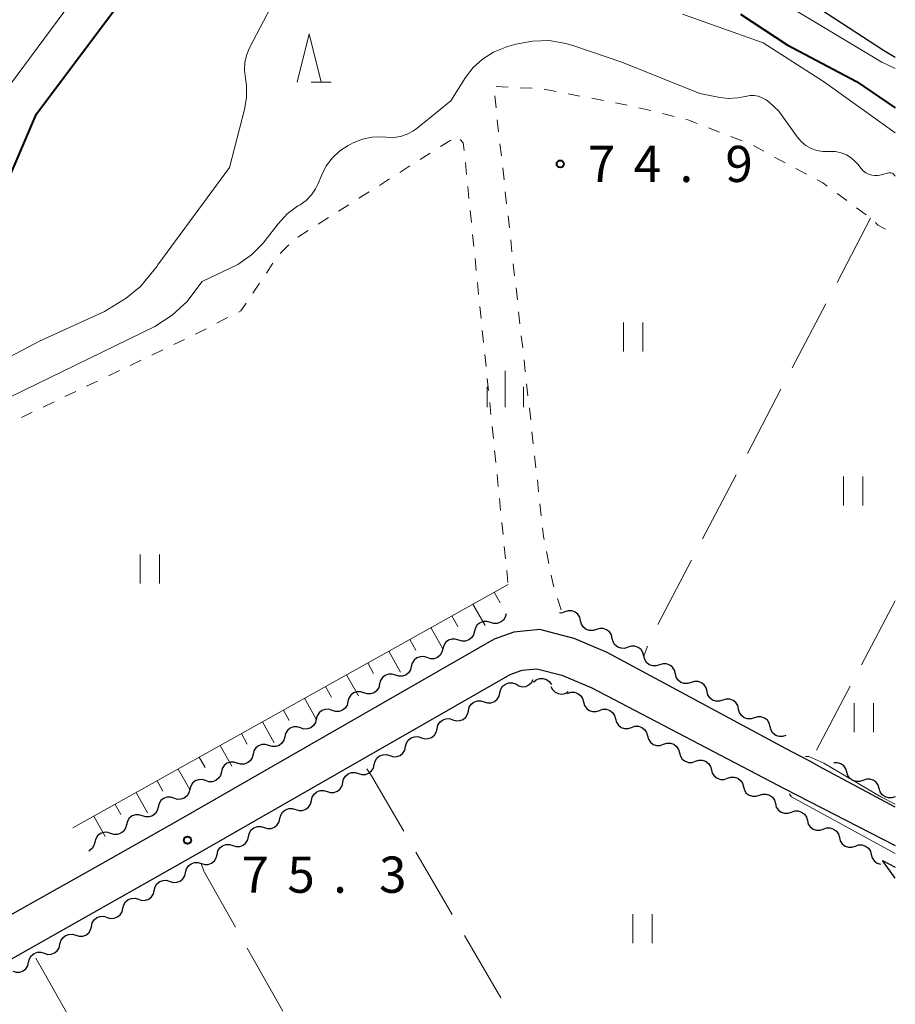
# Model space of a CAD drawing. Units: metres. Extents: x -70000 to -68000, y 28500 to 30000.
# Drawn here: x -68091 to -68000, y 28617 to 28719 of the extents above; entities that cross this region are included whole.
import ezdxf

# ---------------------------------------------------------------- set-up
doc = ezdxf.new("R2010")
doc.units = ezdxf.units.M
for name, color, linetype, lineweight in [('210100_道路縁(街区線)', 7, 'Continuous', 30), ('510100_河川', 7, 'Continuous', 30), ('510200_細流', 7, 'Continuous', 30), ('610111_人工斜面(上)', 7, 'Continuous', 30), ('610199_人工斜面(ヒゲ)', 7, 'Continuous', 30), ('630100_植生界', 7, 'Continuous', 30), ('630200_耕地界', 7, 'Continuous', 30), ('631100_田', 7, 'Continuous', 13), ('633200_針葉樹林', 7, 'Continuous', 13), ('633400_荒地', 7, 'Continuous', 13), ('710100_等高線(計曲線)', 7, 'Continuous', 40), ('710200_等高線(主曲線)', 7, 'Continuous', 13), ('731200_図化機測定による標高点', 7, 'Continuous', 40)]:
    doc.layers.add(name, color=color, linetype=linetype, lineweight=lineweight)
doc.styles.add('Style-WORKING', font='MS Gothic.ttf')

msp = doc.modelspace()

# ---------------------------------------------------------------- linework, layer by layer
at = {"layer": '210100_道路縁(街区線)', "linetype": 'Continuous', "lineweight": 30, "flags": 128}
for points in [[(-68000, 28637.82), (-68007.88, 28642.05), (-68008.8, 28642.55), (-68009.87, 28643.12), (-68011.3, 28643.89), (-68029.87, 28653.85), (-68033.26, 28655.3), (-68035.13, 28655.78), (-68036.83, 28656.22), (-68039.51, 28655.96), (-68041.58, 28655.25), (-68074.48, 28636.36), (-68082.92, 28631.59), (-68089.9, 28627.65), (-68098.37, 28622.87), (-68102.08, 28620.78), (-68116.3, 28612.75), (-68150.07, 28592.93), (-68161.19, 28598.52), (-68177.72, 28606.83), (-68211.98, 28623.09)], [(-68000, 28542.33), (-68019.01, 28542.37), (-68029.51, 28543.4), (-68040.72, 28545.23), (-68055.98, 28548.79), (-68061.41, 28550.97), (-68078.33, 28558.16), (-68081.88, 28559.84), (-68082.91, 28560.33), (-68129.93, 28582.59), (-68133.55, 28585.03), (-68145.75, 28590.83), (-68114.31, 28609.28), (-68072.5, 28632.88), (-68039.92, 28651.59), (-68038.66, 28652.02), (-68037.14, 28652.17), (-68034.55, 28651.5), (-68031.44, 28650.18), (-68011.46, 28639.73), (-68000, 28633.86)]]:
    msp.add_lwpolyline(points, dxfattribs=at)
at = {"layer": '510100_河川', "linetype": 'Continuous', "lineweight": 30, "flags": 128}
for points in [[(-68000, 28715.46), (-68001.22, 28716.21), (-68012.8, 28723.75), (-68016, 28725.74), (-68018.84, 28727.37), (-68022.27, 28729.06), (-68026.36, 28730.85), (-68031.34, 28732.85), (-68035.49, 28734.35), (-68038.92, 28735.3), (-68042.84, 28736.08), (-68058.86, 28738.51)], [(-68000, 28630.49), (-68001.32, 28632.31)], [(-68001.32, 28632.31), (-68000, 28631.61)]]:
    msp.add_lwpolyline(points, dxfattribs=at)
at = {"layer": '510200_細流', "linetype": 'Continuous', "lineweight": 30, "flags": 128}
for points in [[(-68040.32, 28657.87), (-68040.41, 28657.51), (-68040.61, 28657.21), (-68040.9, 28656.98), (-68041.24, 28656.85), (-68041.61, 28656.85), (-68041.96, 28656.96)], [(-68034.24, 28658.06), (-68034.59, 28657.94), (-68034.78, 28657.95)], [(-68032.61, 28657.14), (-68032.7, 28657.5), (-68032.9, 28657.81), (-68033.18, 28658.03), (-68033.53, 28658.16), (-68033.9, 28658.17), (-68034.24, 28658.06)], [(-68041.96, 28656.96), (-68042.31, 28657.07), (-68042.68, 28657.06), (-68043.02, 28656.94), (-68043.31, 28656.71), (-68043.51, 28656.41), (-68043.6, 28656.05)], [(-68030.97, 28656.23), (-68031.32, 28656.12), (-68031.69, 28656.12), (-68032.03, 28656.25), (-68032.32, 28656.48), (-68032.52, 28656.78), (-68032.61, 28657.14)], [(-68029.33, 28655.31), (-68029.42, 28655.67), (-68029.62, 28655.98), (-68029.91, 28656.21), (-68030.26, 28656.33), (-68030.62, 28656.34), (-68030.97, 28656.23)], [(-68045.24, 28655.14), (-68045.59, 28655.25), (-68045.95, 28655.24), (-68046.3, 28655.12), (-68046.59, 28654.89), (-68046.79, 28654.58), (-68046.88, 28654.23)], [(-68043.6, 28656.05), (-68043.69, 28655.69), (-68043.89, 28655.39), (-68044.18, 28655.16), (-68044.52, 28655.03), (-68044.89, 28655.03), (-68045.24, 28655.14)], [(-68027.7, 28654.4), (-68028.05, 28654.28), (-68028.41, 28654.29), (-68028.76, 28654.42), (-68029.05, 28654.65), (-68029.25, 28654.96), (-68029.33, 28655.31)], [(-68046.88, 28654.23), (-68046.97, 28653.87), (-68047.17, 28653.56), (-68047.45, 28653.34), (-68047.8, 28653.21), (-68048.17, 28653.21), (-68048.52, 28653.32)], [(-68026.06, 28653.48), (-68026.15, 28653.84), (-68026.35, 28654.15), (-68026.63, 28654.38), (-68026.98, 28654.5), (-68027.35, 28654.51), (-68027.7, 28654.4)], [(-68048.52, 28653.32), (-68048.87, 28653.43), (-68049.23, 28653.42), (-68049.58, 28653.3), (-68049.87, 28653.07), (-68050.07, 28652.76), (-68050.15, 28652.41)], [(-68024.42, 28652.57), (-68024.77, 28652.46), (-68025.14, 28652.46), (-68025.49, 28652.59), (-68025.77, 28652.82), (-68025.97, 28653.12), (-68026.06, 28653.48)], [(-68050.15, 28652.41), (-68050.24, 28652.05), (-68050.44, 28651.74), (-68050.73, 28651.52), (-68051.08, 28651.39), (-68051.45, 28651.39), (-68051.79, 28651.5)], [(-68022.79, 28651.65), (-68022.88, 28652.01), (-68023.07, 28652.32), (-68023.36, 28652.55), (-68023.71, 28652.67), (-68024.07, 28652.68), (-68024.42, 28652.57)], [(-68051.79, 28651.5), (-68052.14, 28651.61), (-68052.51, 28651.6), (-68052.86, 28651.48), (-68053.15, 28651.25), (-68053.34, 28650.94), (-68053.43, 28650.59)], [(-68039.33, 28650.59), (-68039.02, 28650.39), (-68038.66, 28650.3), (-68038.3, 28650.34), (-68037.96, 28650.49), (-68037.69, 28650.73), (-68037.51, 28651.06)], [(-68037.5, 28650.79), (-68037.21, 28651.02), (-68036.87, 28651.15), (-68036.5, 28651.16), (-68036.15, 28651.06), (-68035.85, 28650.84), (-68035.64, 28650.54)], [(-68021.15, 28650.74), (-68021.5, 28650.63), (-68021.87, 28650.63), (-68022.21, 28650.76), (-68022.5, 28650.99), (-68022.7, 28651.3), (-68022.79, 28651.65)], [(-68053.43, 28650.59), (-68053.52, 28650.23), (-68053.72, 28649.92), (-68054.01, 28649.69), (-68054.36, 28649.57), (-68054.72, 28649.56), (-68055.07, 28649.68)], [(-68040.97, 28649.68), (-68040.88, 28650.04), (-68040.69, 28650.35), (-68040.4, 28650.58), (-68040.06, 28650.71), (-68039.69, 28650.72), (-68039.34, 28650.61)], [(-68035.68, 28650.34), (-68035.52, 28650.01), (-68035.26, 28649.76), (-68034.93, 28649.6), (-68034.56, 28649.55), (-68034.2, 28649.62), (-68033.88, 28649.81)], [(-68019.51, 28649.82), (-68019.6, 28650.18), (-68019.8, 28650.49), (-68020.09, 28650.72), (-68020.43, 28650.84), (-68020.8, 28650.85), (-68021.15, 28650.74)], [(-68055.07, 28649.68), (-68055.42, 28649.79), (-68055.79, 28649.78), (-68056.13, 28649.66), (-68056.42, 28649.43), (-68056.62, 28649.12), (-68056.71, 28648.77)], [(-68042.6, 28648.75), (-68042.24, 28648.64), (-68041.88, 28648.65), (-68041.53, 28648.78), (-68041.25, 28649.01), (-68041.05, 28649.33), (-68040.97, 28649.68)], [(-68033.96, 28649.61), (-68033.62, 28649.73), (-68033.25, 28649.73), (-68032.9, 28649.62), (-68032.61, 28649.39), (-68032.4, 28649.09), (-68032.31, 28648.74)], [(-68017.88, 28648.91), (-68018.23, 28648.8), (-68018.59, 28648.81), (-68018.94, 28648.93), (-68019.23, 28649.16), (-68019.43, 28649.47), (-68019.51, 28649.82)], [(-68016.24, 28647.99), (-68016.33, 28648.35), (-68016.53, 28648.66), (-68016.81, 28648.89), (-68017.16, 28649.01), (-68017.53, 28649.02), (-68017.88, 28648.91)], [(-68056.71, 28648.77), (-68056.8, 28648.41), (-68057, 28648.1), (-68057.29, 28647.88), (-68057.63, 28647.75), (-68058, 28647.74), (-68058.35, 28647.86)], [(-68044.22, 28647.82), (-68044.14, 28648.18), (-68043.94, 28648.49), (-68043.66, 28648.72), (-68043.31, 28648.85), (-68042.95, 28648.86), (-68042.6, 28648.75)], [(-68032.31, 28648.74), (-68032.21, 28648.38), (-68032.01, 28648.08), (-68031.71, 28647.85), (-68031.36, 28647.74), (-68031, 28647.74), (-68030.65, 28647.86)], [(-68014.6, 28647.08), (-68014.95, 28646.97), (-68015.32, 28646.98), (-68015.67, 28647.1), (-68015.95, 28647.33), (-68016.15, 28647.64), (-68016.24, 28647.99)], [(-68058.35, 28647.86), (-68058.7, 28647.97), (-68059.07, 28647.96), (-68059.41, 28647.84), (-68059.7, 28647.61), (-68059.9, 28647.3), (-68059.99, 28646.95)], [(-68047.48, 28645.96), (-68047.39, 28646.32), (-68047.2, 28646.63), (-68046.91, 28646.86), (-68046.57, 28646.99), (-68046.2, 28647), (-68045.85, 28646.89)], [(-68045.85, 28646.89), (-68045.5, 28646.78), (-68045.13, 28646.8), (-68044.79, 28646.92), (-68044.5, 28647.15), (-68044.31, 28647.47), (-68044.22, 28647.82)], [(-68030.65, 28647.86), (-68030.3, 28647.98), (-68029.94, 28647.98), (-68029.59, 28647.86), (-68029.29, 28647.64), (-68029.09, 28647.33), (-68028.99, 28646.98)], [(-68028.99, 28646.98), (-68028.9, 28646.62), (-68028.69, 28646.32), (-68028.4, 28646.1), (-68028.05, 28645.98), (-68027.68, 28645.98), (-68027.34, 28646.1)], [(-68012.97, 28646.17), (-68013.06, 28646.52), (-68013.25, 28646.83), (-68013.54, 28647.06), (-68013.89, 28647.18), (-68014.25, 28647.19), (-68014.6, 28647.08)], [(-68061.63, 28646.04), (-68061.98, 28646.15), (-68062.35, 28646.14), (-68062.69, 28646.02), (-68062.98, 28645.79), (-68063.18, 28645.48), (-68063.27, 28645.13)], [(-68059.99, 28646.95), (-68060.08, 28646.59), (-68060.28, 28646.28), (-68060.57, 28646.05), (-68060.91, 28645.93), (-68061.28, 28645.92), (-68061.63, 28646.04)], [(-68049.11, 28645.03), (-68048.76, 28644.92), (-68048.39, 28644.94), (-68048.05, 28645.06), (-68047.76, 28645.29), (-68047.56, 28645.6), (-68047.48, 28645.96)], [(-68027.34, 28646.1), (-68026.99, 28646.22), (-68026.62, 28646.22), (-68026.27, 28646.1), (-68025.98, 28645.88), (-68025.78, 28645.58), (-68025.68, 28645.22)], [(-68011.33, 28645.25), (-68011.68, 28645.14), (-68012.05, 28645.15), (-68012.39, 28645.27), (-68012.68, 28645.5), (-68012.88, 28645.81), (-68012.97, 28646.17)], [(-68063.27, 28645.13), (-68063.36, 28644.77), (-68063.56, 28644.46), (-68063.85, 28644.23), (-68064.19, 28644.11), (-68064.56, 28644.1), (-68064.91, 28644.22)], [(-68050.74, 28644.1), (-68050.65, 28644.46), (-68050.46, 28644.77), (-68050.17, 28645), (-68049.82, 28645.13), (-68049.46, 28645.14), (-68049.11, 28645.03)], [(-68025.68, 28645.22), (-68025.58, 28644.87), (-68025.38, 28644.56), (-68025.09, 28644.34), (-68024.74, 28644.22), (-68024.37, 28644.22), (-68024.02, 28644.35)], [(-68064.91, 28644.22), (-68065.26, 28644.33), (-68065.62, 28644.32), (-68065.97, 28644.2), (-68066.26, 28643.97), (-68066.46, 28643.66), (-68066.55, 28643.31)], [(-68052.36, 28643.17), (-68052.01, 28643.06), (-68051.65, 28643.08), (-68051.3, 28643.2), (-68051.02, 28643.44), (-68050.82, 28643.75), (-68050.74, 28644.1)], [(-68024.02, 28644.35), (-68023.68, 28644.46), (-68023.31, 28644.46), (-68022.96, 28644.35), (-68022.67, 28644.12), (-68022.46, 28643.82), (-68022.37, 28643.47)], [(-68066.55, 28643.31), (-68066.64, 28642.95), (-68066.84, 28642.64), (-68067.12, 28642.41), (-68067.47, 28642.29), (-68067.84, 28642.28), (-68068.19, 28642.4)], [(-68053.99, 28642.24), (-68053.91, 28642.6), (-68053.71, 28642.91), (-68053.43, 28643.14), (-68053.08, 28643.27), (-68052.71, 28643.28), (-68052.36, 28643.17)], [(-68022.37, 28643.47), (-68022.27, 28643.11), (-68022.07, 28642.81), (-68021.77, 28642.59), (-68021.42, 28642.47), (-68021.06, 28642.47), (-68020.71, 28642.59)], [(-68068.19, 28642.4), (-68068.54, 28642.51), (-68068.9, 28642.5), (-68069.25, 28642.38), (-68069.54, 28642.15), (-68069.74, 28641.84), (-68069.83, 28641.49)], [(-68055.62, 28641.31), (-68055.27, 28641.21), (-68054.9, 28641.22), (-68054.56, 28641.34), (-68054.27, 28641.58), (-68054.08, 28641.89), (-68053.99, 28642.24)], [(-68020.71, 28642.59), (-68020.36, 28642.71), (-68020, 28642.71), (-68019.65, 28642.59), (-68019.35, 28642.37), (-68019.15, 28642.06), (-68019.05, 28641.71)], [(-68005.02, 28641.46), (-68005.12, 28641.81), (-68005.33, 28642.11), (-68005.63, 28642.33), (-68005.98, 28642.44), (-68006.35, 28642.43), (-68006.37, 28642.43)], [(-68069.83, 28641.49), (-68069.92, 28641.13), (-68070.12, 28640.82), (-68070.4, 28640.59), (-68070.75, 28640.47), (-68071.12, 28640.46), (-68071.46, 28640.58)], [(-68057.25, 28640.38), (-68057.16, 28640.74), (-68056.97, 28641.05), (-68056.68, 28641.28), (-68056.34, 28641.41), (-68055.97, 28641.42), (-68055.62, 28641.31)], [(-68019.05, 28641.71), (-68018.96, 28641.36), (-68018.75, 28641.05), (-68018.46, 28640.83), (-68018.11, 28640.71), (-68017.74, 28640.71), (-68017.4, 28640.83)], [(-68017.4, 28640.83), (-68017.05, 28640.95), (-68016.68, 28640.95), (-68016.33, 28640.83), (-68016.04, 28640.61), (-68015.84, 28640.31), (-68015.74, 28639.95)], [(-68003.35, 28640.61), (-68003.69, 28640.49), (-68004.06, 28640.48), (-68004.41, 28640.59), (-68004.7, 28640.81), (-68004.92, 28641.11), (-68005.02, 28641.46)], [(-68071.46, 28640.58), (-68071.82, 28640.69), (-68072.18, 28640.68), (-68072.53, 28640.56), (-68072.82, 28640.33), (-68073.01, 28640.02), (-68073.1, 28639.67)], [(-68058.88, 28639.45), (-68058.52, 28639.34), (-68058.16, 28639.35), (-68057.81, 28639.48), (-68057.53, 28639.72), (-68057.33, 28640.03), (-68057.25, 28640.38)], [(-68015.74, 28639.95), (-68015.64, 28639.6), (-68015.44, 28639.3), (-68015.15, 28639.07), (-68014.8, 28638.96), (-68014.43, 28638.96), (-68014.08, 28639.08)], [(-68001.67, 28639.77), (-68001.78, 28640.12), (-68001.99, 28640.42), (-68002.28, 28640.64), (-68002.63, 28640.75), (-68003, 28640.74), (-68003.35, 28640.61)], [(-68074.74, 28638.76), (-68075.09, 28638.87), (-68075.46, 28638.86), (-68075.81, 28638.74), (-68076.09, 28638.51), (-68076.29, 28638.2), (-68076.38, 28637.84)], [(-68073.1, 28639.67), (-68073.19, 28639.31), (-68073.39, 28639), (-68073.68, 28638.77), (-68074.03, 28638.65), (-68074.39, 28638.64), (-68074.74, 28638.76)], [(-68060.5, 28638.52), (-68060.42, 28638.88), (-68060.22, 28639.19), (-68059.94, 28639.42), (-68059.59, 28639.55), (-68059.23, 28639.56), (-68058.88, 28639.45)], [(-68014.08, 28639.08), (-68013.74, 28639.19), (-68013.37, 28639.19), (-68013.02, 28639.08), (-68012.73, 28638.86), (-68012.52, 28638.55), (-68012.43, 28638.2)], [(-68000, 28638.92), (-68000.35, 28638.79), (-68000.71, 28638.79), (-68001.06, 28638.9), (-68001.36, 28639.12), (-68001.57, 28639.41), (-68001.67, 28639.77)], [(-68076.38, 28637.84), (-68076.47, 28637.49), (-68076.67, 28637.18), (-68076.96, 28636.95), (-68077.31, 28636.83), (-68077.67, 28636.82), (-68078.02, 28636.93)], [(-68062.13, 28637.59), (-68061.78, 28637.48), (-68061.41, 28637.49), (-68061.07, 28637.62), (-68060.79, 28637.85), (-68060.59, 28638.16), (-68060.5, 28638.52)], [(-68012.43, 28638.2), (-68012.33, 28637.84), (-68012.12, 28637.54), (-68011.83, 28637.32), (-68011.48, 28637.2), (-68011.12, 28637.2), (-68010.77, 28637.32)], [(-68078.02, 28636.93), (-68078.37, 28637.05), (-68078.74, 28637.04), (-68079.08, 28636.92), (-68079.37, 28636.69), (-68079.57, 28636.38), (-68079.66, 28636.02)], [(-68063.76, 28636.66), (-68063.68, 28637.02), (-68063.48, 28637.33), (-68063.19, 28637.56), (-68062.85, 28637.69), (-68062.48, 28637.7), (-68062.13, 28637.59)], [(-68010.77, 28637.32), (-68010.42, 28637.44), (-68010.06, 28637.44), (-68009.71, 28637.32), (-68009.42, 28637.1), (-68009.21, 28636.79), (-68009.11, 28636.44)], [(-68079.66, 28636.02), (-68079.75, 28635.67), (-68079.95, 28635.36), (-68080.24, 28635.13), (-68080.58, 28635.01), (-68080.95, 28635), (-68081.3, 28635.11)], [(-68067.01, 28634.8), (-68066.93, 28635.16), (-68066.73, 28635.47), (-68066.45, 28635.7), (-68066.1, 28635.83), (-68065.74, 28635.84), (-68065.39, 28635.73)], [(-68065.39, 28635.73), (-68065.04, 28635.62), (-68064.67, 28635.63), (-68064.33, 28635.76), (-68064.04, 28635.99), (-68063.84, 28636.3), (-68063.76, 28636.66)], [(-68009.11, 28636.44), (-68009.02, 28636.09), (-68008.81, 28635.78), (-68008.52, 28635.56), (-68008.17, 28635.44), (-68007.8, 28635.44), (-68007.46, 28635.56)], [(-68081.3, 28635.11), (-68081.65, 28635.23), (-68082.02, 28635.22), (-68082.36, 28635.1), (-68082.65, 28634.87), (-68082.85, 28634.56), (-68082.94, 28634.2)], [(-68068.64, 28633.87), (-68068.29, 28633.76), (-68067.93, 28633.77), (-68067.58, 28633.9), (-68067.3, 28634.13), (-68067.1, 28634.44), (-68067.01, 28634.8)], [(-68007.46, 28635.56), (-68007.11, 28635.68), (-68006.74, 28635.68), (-68006.39, 28635.56), (-68006.1, 28635.34), (-68005.9, 28635.04), (-68005.8, 28634.69)], [(-68082.94, 28634.2), (-68083.03, 28633.85), (-68083.23, 28633.54), (-68083.52, 28633.31), (-68083.57, 28633.29)], [(-68070.27, 28632.94), (-68070.19, 28633.3), (-68069.99, 28633.61), (-68069.7, 28633.84), (-68069.36, 28633.97), (-68068.99, 28633.98), (-68068.64, 28633.87)], [(-68005.8, 28634.69), (-68005.7, 28634.33), (-68005.5, 28634.03), (-68005.21, 28633.8), (-68004.86, 28633.69), (-68004.49, 28633.69), (-68004.14, 28633.81)], [(-68004.14, 28633.81), (-68003.8, 28633.93), (-68003.43, 28633.93), (-68003.08, 28633.81), (-68002.79, 28633.59), (-68002.58, 28633.28), (-68002.49, 28632.93)], [(-68071.9, 28632.01), (-68071.55, 28631.9), (-68071.18, 28631.91), (-68070.84, 28632.04), (-68070.55, 28632.27), (-68070.36, 28632.58), (-68070.27, 28632.94)], [(-68002.49, 28632.93), (-68002.39, 28632.57), (-68002.18, 28632.27), (-68001.89, 28632.05), (-68001.54, 28631.93), (-68001.52, 28631.93)], [(-68073.53, 28631.08), (-68073.44, 28631.44), (-68073.25, 28631.75), (-68072.96, 28631.98), (-68072.62, 28632.11), (-68072.25, 28632.12), (-68071.9, 28632.01)], [(-68075.15, 28630.15), (-68074.8, 28630.04), (-68074.44, 28630.05), (-68074.09, 28630.18), (-68073.81, 28630.41), (-68073.61, 28630.72), (-68073.53, 28631.08)], [(-68076.78, 28629.22), (-68076.7, 28629.58), (-68076.5, 28629.88), (-68076.22, 28630.12), (-68075.87, 28630.25), (-68075.51, 28630.26), (-68075.15, 28630.15)], [(-68078.41, 28628.29), (-68078.06, 28628.18), (-68077.69, 28628.19), (-68077.35, 28628.32), (-68077.06, 28628.55), (-68076.87, 28628.86), (-68076.78, 28629.22)], [(-68080.04, 28627.36), (-68079.95, 28627.71), (-68079.76, 28628.02), (-68079.47, 28628.26), (-68079.13, 28628.38), (-68078.76, 28628.4), (-68078.41, 28628.29)], [(-68081.67, 28626.42), (-68081.31, 28626.32), (-68080.95, 28626.33), (-68080.6, 28626.46), (-68080.32, 28626.69), (-68080.12, 28627), (-68080.04, 28627.36)], [(-68083.29, 28625.49), (-68083.21, 28625.85), (-68083.01, 28626.16), (-68082.73, 28626.39), (-68082.38, 28626.52), (-68082.02, 28626.53), (-68081.67, 28626.42)], [(-68086.55, 28623.63), (-68086.46, 28623.99), (-68086.27, 28624.3), (-68085.98, 28624.53), (-68085.64, 28624.66), (-68085.27, 28624.67), (-68084.92, 28624.56)], [(-68084.92, 28624.56), (-68084.57, 28624.46), (-68084.2, 28624.47), (-68083.86, 28624.59), (-68083.57, 28624.83), (-68083.38, 28625.14), (-68083.29, 28625.49)], [(-68088.18, 28622.7), (-68087.82, 28622.59), (-68087.46, 28622.6), (-68087.11, 28622.73), (-68086.83, 28622.96), (-68086.63, 28623.27), (-68086.55, 28623.63)], [(-68089.8, 28621.77), (-68089.72, 28622.13), (-68089.52, 28622.44), (-68089.24, 28622.67), (-68088.89, 28622.8), (-68088.53, 28622.81), (-68088.18, 28622.7)], [(-68091.43, 28620.84), (-68091.08, 28620.73), (-68090.71, 28620.74), (-68090.37, 28620.87), (-68090.08, 28621.1), (-68089.89, 28621.41), (-68089.8, 28621.77)]]:
    msp.add_lwpolyline(points, dxfattribs=at)
at = {"layer": '610111_人工斜面(上)', "linetype": 'Continuous', "lineweight": 13, "flags": 128}
msp.add_lwpolyline([(-68085.21, 28635.68), (-68040.12, 28660.91)], dxfattribs=at)
at = {"layer": '610199_人工斜面(ヒゲ)', "linetype": 'Continuous', "lineweight": 13, "flags": 128}
for points in [[(-68041.58, 28660.1), (-68040.95, 28658.98)], [(-68043.76, 28658.87), (-68042.51, 28656.65)], [(-68045.94, 28657.65), (-68045.32, 28656.55)], [(-68048.12, 28656.43), (-68046.89, 28654.22)], [(-68050.3, 28655.21), (-68049.69, 28654.11)], [(-68052.48, 28653.99), (-68051.26, 28651.8)], [(-68054.67, 28652.77), (-68054.05, 28651.68)], [(-68056.85, 28651.55), (-68055.63, 28649.37)], [(-68059.03, 28650.33), (-68058.42, 28649.24)], [(-68061.21, 28649.11), (-68060, 28646.94)], [(-68063.39, 28647.89), (-68062.79, 28646.81)], [(-68065.57, 28646.67), (-68064.37, 28644.51)], [(-68067.76, 28645.45), (-68067.16, 28644.37)], [(-68069.94, 28644.23), (-68068.74, 28642.09)], [(-68072.12, 28643), (-68071.52, 28641.94)], [(-68074.3, 28641.78), (-68073.11, 28639.66)], [(-68076.48, 28640.56), (-68075.89, 28639.5)], [(-68078.66, 28639.34), (-68077.48, 28637.23)], [(-68080.85, 28638.12), (-68080.26, 28637.07)], [(-68083.03, 28636.9), (-68081.86, 28634.81)]]:
    msp.add_lwpolyline(points, dxfattribs=at)
at = {"layer": '630100_植生界', "linetype": 'Continuous', "lineweight": 13}
for p, q in [((-68041.36, 28712.47), (-68040.11, 28712.41)), ((-68038.86, 28712.35), (-68037.61, 28712.29)), ((-68041.37, 28710.26), (-68041.51, 28711.5)), ((-68036.37, 28712.19), (-68035.14, 28711.95)), ((-68033.91, 28711.72), (-68032.68, 28711.48)), ((-68031.46, 28711.25), (-68030.23, 28711.01)), ((-68029, 28710.78), (-68027.77, 28710.54)), ((-68026.56, 28710.26), (-68025.34, 28709.97)), ((-68024.13, 28709.67), (-68022.91, 28709.37)), ((-68041.1, 28707.77), (-68041.24, 28709.02)), ((-68019.36, 28708.19), (-68018.2, 28707.74)), ((-68017.03, 28707.28), (-68015.87, 28706.83)), ((-68047.12, 28706.25), (-68046.07, 28706.92)), ((-68040.82, 28705.29), (-68040.96, 28706.53)), ((-68014.71, 28706.36), (-68013.61, 28705.77)), ((-68049.24, 28704.91), (-68048.18, 28705.58)), ((-68012.51, 28705.17), (-68011.41, 28704.58)), ((-68051.35, 28703.57), (-68050.29, 28704.24)), ((-68044.55, 28704.61), (-68044.43, 28703.37)), ((-68040.54, 28702.8), (-68040.68, 28704.05)), ((-68010.31, 28703.99), (-68009.21, 28703.4)), ((-68053.46, 28702.23), (-68052.4, 28702.9)), ((-68044.3, 28702.13), (-68044.18, 28700.88)), ((-68055.57, 28700.9), (-68054.52, 28701.57)), ((-68040.27, 28700.32), (-68040.41, 28701.56)), ((-68006.04, 28701.4), (-68005.04, 28700.66)), ((-68057.68, 28699.56), (-68056.63, 28700.23)), ((-68044.05, 28699.64), (-68043.92, 28698.4)), ((-68039.99, 28697.83), (-68040.13, 28699.08)), ((-68004.03, 28699.92), (-68003.03, 28699.17)), ((-68059.8, 28698.22), (-68058.74, 28698.89)), ((-68061.91, 28696.88), (-68060.85, 28697.55)), ((-68043.8, 28697.15), (-68043.67, 28695.91)), ((-68063.72, 28695.18), (-68062.85, 28696.07)), ((-68039.72, 28695.35), (-68039.85, 28696.59)), ((-68065.17, 28693.15), (-68064.48, 28694.19)), ((-68043.54, 28694.66), (-68043.42, 28693.42)), ((-68039.44, 28692.87), (-68039.58, 28694.11)), ((-68066.57, 28691.08), (-68065.87, 28692.11)), ((-68043.29, 28692.18), (-68043.17, 28690.93)), ((-68039.16, 28690.38), (-68039.3, 28691.62)), ((-68043.04, 28689.69), (-68042.91, 28688.45)), ((-68038.89, 28687.9), (-68039.03, 28689.14)), ((-68070.29, 28687.97), (-68069.18, 28688.54)), ((-68042.79, 28687.2), (-68042.66, 28685.96)), ((-68074.76, 28685.74), (-68073.64, 28686.28)), ((-68038.61, 28685.41), (-68038.75, 28686.65)), ((-68077.02, 28684.66), (-68075.89, 28685.2)), ((-68042.54, 28684.72), (-68042.41, 28683.47)), ((-68079.28, 28683.59), (-68078.15, 28684.12)), ((-68038.34, 28682.93), (-68038.47, 28684.17)), ((-68081.53, 28682.51), (-68080.4, 28683.05)), ((-68083.79, 28681.43), (-68082.66, 28681.97)), ((-68042.28, 28682.23), (-68042.16, 28680.99)), ((-68038.06, 28680.44), (-68038.2, 28681.68)), ((-68086.04, 28680.35), (-68084.91, 28680.89)), ((-68088.3, 28679.27), (-68087.17, 28679.81)), ((-68042.03, 28679.74), (-68041.9, 28678.5)), ((-68090.55, 28678.19), (-68089.43, 28678.73)), ((-68037.78, 28677.96), (-68037.92, 28679.2)), ((-68041.78, 28677.25), (-68041.65, 28676.01)), ((-68037.51, 28675.47), (-68037.65, 28676.71)), ((-68041.53, 28674.77), (-68041.4, 28673.52)), ((-68037.23, 28672.99), (-68037.37, 28674.23)), ((-68041.27, 28672.28), (-68041.15, 28671.04)), ((-68036.96, 28670.5), (-68037.09, 28671.74)), ((-68041.02, 28669.79), (-68040.9, 28668.55)), ((-68036.68, 28668.02), (-68036.82, 28669.26)), ((-68040.77, 28667.31), (-68040.64, 28666.06)), ((-68040.52, 28664.82), (-68040.39, 28663.57)), ((-68035.89, 28663.08), (-68036.13, 28664.31)), ((-68040.26, 28662.33), (-68040.14, 28661.09)), ((-68034.61, 28658.26), (-68034.99, 28659.45))]:
    msp.add_line(p, q, dxfattribs=at)
at = {"layer": '630100_植生界', "linetype": 'Continuous', "lineweight": 13, "flags": 128}
for points in [[(-68021.7, 28709.07), (-68021.5, 28709.02), (-68020.53, 28708.64)], [(-68045.08, 28706.97), (-68044.76, 28706.65), (-68044.68, 28705.86)], [(-68008.1, 28702.81), (-68007.52, 28702.49), (-68007.05, 28702.14)], [(-68002.07, 28698.37), (-68001.8, 28698.12), (-68001.02, 28697.71)], [(-68068.07, 28689.11), (-68067.8, 28689.25), (-68067.27, 28690.04)], [(-68072.51, 28686.82), (-68072.45, 28686.85), (-68071.4, 28687.39)], [(-68036.38, 28665.54), (-68036.44, 28665.86), (-68036.54, 28666.78)], [(-68035.37, 28660.64), (-68035.45, 28660.88), (-68035.65, 28661.86)]]:
    msp.add_lwpolyline(points, dxfattribs=at)
at = {"layer": '630200_耕地界', "linetype": 'Continuous', "lineweight": 13}
for p, q in [((-68002.56, 28698.83), (-68006.04, 28692.19)), ((-68007.2, 28689.97), (-68010.69, 28683.33)), ((-68011.85, 28681.12), (-68015.33, 28674.47)), ((-68016.49, 28672.26), (-68019.98, 28665.62)), ((-68021.13, 28663.4), (-68024.62, 28656.76)), ((-68000, 28659.19), (-68003.51, 28652.56)), ((-68025.67, 28654.5), (-68026.04, 28653.47)), ((-68004.68, 28650.35), (-68008.18, 28643.72)), ((-68049.68, 28633.19), (-68045.91, 28626.71)), ((-68044.65, 28624.55), (-68040.88, 28618.07)), ((-68067.15, 28623.23), (-68063.47, 28616.69))]:
    msp.add_line(p, q, dxfattribs=at)
at = {"layer": '630200_耕地界', "linetype": 'Continuous', "lineweight": 13, "flags": 128}
for points in [[(-68054.75, 28641.81), (-68054.27, 28641.08), (-68050.94, 28635.35)], [(-68071.92, 28632), (-68071.64, 28631.21), (-68068.37, 28625.4)], [(-68089.05, 28622.2), (-68088.64, 28621.46), (-68085.37, 28615.66)]]:
    msp.add_lwpolyline(points, dxfattribs=at)
at = {"layer": '631100_田', "linetype": 'Continuous', "lineweight": 13}
for p, q in [((-68028.15, 28685.02), (-68028.15, 28688.02)), ((-68026.15, 28685.02), (-68026.15, 28688.02)), ((-68005.37, 28669.08), (-68005.37, 28672.08)), ((-68003.37, 28669.08), (-68003.37, 28672.08)), ((-68078.24, 28661.01), (-68078.24, 28664.01)), ((-68076.24, 28661.01), (-68076.24, 28664.01)), ((-68004.26, 28645.6), (-68004.26, 28648.6)), ((-68002.26, 28645.6), (-68002.26, 28648.6)), ((-68027.2, 28623.75), (-68027.2, 28626.75)), ((-68025.2, 28623.75), (-68025.2, 28626.75))]:
    msp.add_line(p, q, dxfattribs=at)
at = {"layer": '633200_針葉樹林', "linetype": 'Continuous', "lineweight": 13}
msp.add_line((-68060.53, 28712.93), (-68058.45, 28712.93), dxfattribs=at)
at = {"layer": '633200_針葉樹林', "linetype": 'Continuous', "lineweight": 13, "flags": 128}
msp.add_lwpolyline([(-68061.99, 28712.93), (-68060.74, 28717.93), (-68059.49, 28712.93)], dxfattribs=at)
at = {"layer": '633400_荒地', "linetype": 'Continuous', "lineweight": 13}
for p, q in [((-68040.42, 28679.26), (-68040.42, 28683.01)), ((-68042.29, 28679.26), (-68042.29, 28681.37)), ((-68038.54, 28679.26), (-68038.54, 28681.37))]:
    msp.add_line(p, q, dxfattribs=at)
at = {"layer": '710100_等高線(計曲線)', "linetype": 'Continuous', "lineweight": 40, "elevation": 70, "flags": 128}
for points in [[(-68092.7, 28700.89), (-68089, 28709.64), (-68080.47, 28721)], [(-68016.04, 28719.96), (-68011.21, 28716.79), (-68004.03, 28713), (-68000, 28710.26)]]:
    msp.add_lwpolyline(points, dxfattribs=at)
at = {"layer": '710200_等高線(主曲線)', "linetype": 'Continuous', "lineweight": 13, "flags": 128}
for points, elevation in [([(-68112.55, 28681.92), (-68109.67, 28683.43), (-68108.08, 28684.12), (-68105.58, 28686.89), (-68103.99, 28689.46), (-68098.82, 28699.75), (-68093, 28711), (-68084.07, 28723)], 68), ([(-68015, 28723.14), (-68008.66, 28719.34), (-68001.38, 28715), (-68000, 28714.32)], 68), ([(-68076.41, 28694.01), (-68069, 28704.1), (-68067.43, 28710.08), (-68067.22, 28711.31), (-68067.22, 28712.56), (-68067.34, 28713.35), (-68067.43, 28714.17), (-68067.39, 28714.99), (-68067.2, 28715.78), (-68066.9, 28716.49), (-68064.73, 28720.63)], 72), ([(-68022.05, 28719.95), (-68013.69, 28717), (-68007.44, 28713), (-68001.36, 28708.64), (-68000, 28707.66)], 72), ([(-68071.82, 28692.29), (-68068.13, 28694.03), (-68066.71, 28695.03), (-68065.48, 28696.27), (-68065.28, 28696.53), (-68063.94, 28698.25), (-68063, 28699.27), (-68061.89, 28700.1), (-68061.68, 28700.23), (-68061.05, 28700.68), (-68060.5, 28701.24), (-68060.06, 28701.88), (-68059.8, 28702.41), (-68059.43, 28703.32), (-68058.96, 28704.25), (-68058.33, 28705.08), (-68057.57, 28705.8), (-68056.69, 28706.37), (-68056.57, 28706.43), (-68056.18, 28706.63), (-68055.21, 28707.01), (-68054.19, 28707.23), (-68053.14, 28707.26), (-68052.75, 28707.22), (-68052.01, 28707.2), (-68051.28, 28707.3), (-68050.57, 28707.53), (-68049.92, 28707.88), (-68049.54, 28708.15), (-68046.06, 28711), (-68044.53, 28713.39), (-68043.73, 28714.43), (-68042.76, 28715.32), (-68041.65, 28716.02), (-68040.43, 28716.52), (-68040.27, 28716.57), (-68039.31, 28716.85), (-68037.6, 28717.18), (-68035.85, 28717.22), (-68034.13, 28716.94), (-68033.3, 28716.7), (-68028.33, 28715), (-68020.25, 28711.75), (-68018.35, 28711.36), (-68017.33, 28711.23), (-68016.3, 28711.29), (-68015.56, 28711.44)], 74), ([(-68015.56, 28711.44), (-68015.54, 28711.45)], 74), ([(-68015.54, 28711.45), (-68015.09, 28711.53), (-68014.64, 28711.54), (-68014.2, 28711.46), (-68013.78, 28711.31), (-68013.38, 28711.09), (-68013.12, 28710.88), (-68012.07, 28709.93), (-68010.16, 28707.25), (-68009.75, 28706.77), (-68009.27, 28706.37), (-68008.72, 28706.06), (-68008.13, 28705.84), (-68007.5, 28705.74), (-68007, 28705.73), (-68006.8, 28705.75), (-68006.2, 28705.73), (-68005.62, 28705.61), (-68005.07, 28705.39), (-68004.56, 28705.08), (-68004.11, 28704.68), (-68003.89, 28704.43), (-68003.54, 28703.97), (-68003.32, 28703.73), (-68003.06, 28703.53), (-68002.77, 28703.38), (-68002.45, 28703.29), (-68002.13, 28703.25), (-68001.8, 28703.26), (-68001.59, 28703.3), (-68000.68, 28703.53), (-68000.59, 28703.54), (-68000.51, 28703.54), (-68000.42, 28703.53), (-68000.34, 28703.5), (-68000.27, 28703.45), (-68000.2, 28703.39), (-68000, 28703.18)], 74), ([(-68176.56, 28649.03), (-68171.63, 28649.96), (-68169.94, 28650.64), (-68165.14, 28653.52), (-68161.86, 28655.13), (-68156.27, 28657.52), (-68148.74, 28661.33), (-68146.13, 28662.19), (-68143.09, 28662.68), (-68140.02, 28662.97), (-68136.22, 28663.58), (-68131.57, 28664.77), (-68130.03, 28665.26), (-68124.44, 28667.37), (-68115.64, 28671.35), (-68107.2, 28675.73), (-68093.69, 28683.48), (-68088.66, 28686.09), (-68081.95, 28689.18), (-68079.69, 28690.54), (-68078.21, 28691.75), (-68076.49, 28693.87), (-68076.41, 28694.01)], 72), ([(-68071.82, 28692.29), (-68071.86, 28692.23), (-68073.38, 28690.21), (-68074.94, 28688.8), (-68076.74, 28687.62), (-68091.75, 28680.31), (-68110.79, 28670.18), (-68118.03, 28666.49), (-68122.21, 28664.56)], 74), ([(-68009.3, 28643.09), (-68008.96, 28643.07), (-68007.41, 28642.38), (-68001.51, 28638.92), (-68000, 28638.14)], 76), ([(-68000, 28633.04), (-68010.74, 28638.9), (-68011.01, 28639.21)], 76)]:
    msp.add_lwpolyline(points, dxfattribs=dict(at, elevation=elevation))
at = {"layer": '731200_図化機測定による標高点', "linetype": 'Continuous', "lineweight": 40}
for centre in [(-68034.71, 28704.45, 74.87), (-68073.34, 28634.42, 75.3)]:
    msp.add_circle(centre, 0.375, dxfattribs=at)

# ---------------------------------------------------------------- texts
at = {"layer": '731200_図化機測定による標高点', "linetype": 'Continuous', "lineweight": 40, "style": 'Style-WORKING'}
for s, p in [('7', (-68031.86, 28702.58, -10)), ('4', (-68027.11, 28702.58, -10)), ('9', (-68017.61, 28702.58, -10)), ('.', (-68022.36, 28702.58, -10)), ('7', (-68067.74, 28628.97, -10)), ('5', (-68062.99, 28628.97, -10)), ('3', (-68053.49, 28628.97, -10)), ('.', (-68058.24, 28628.97, -10))]:
    msp.add_text(s, height=3.75, dxfattribs=at).set_placement(p)

doc.saveas('drawing.dxf')
